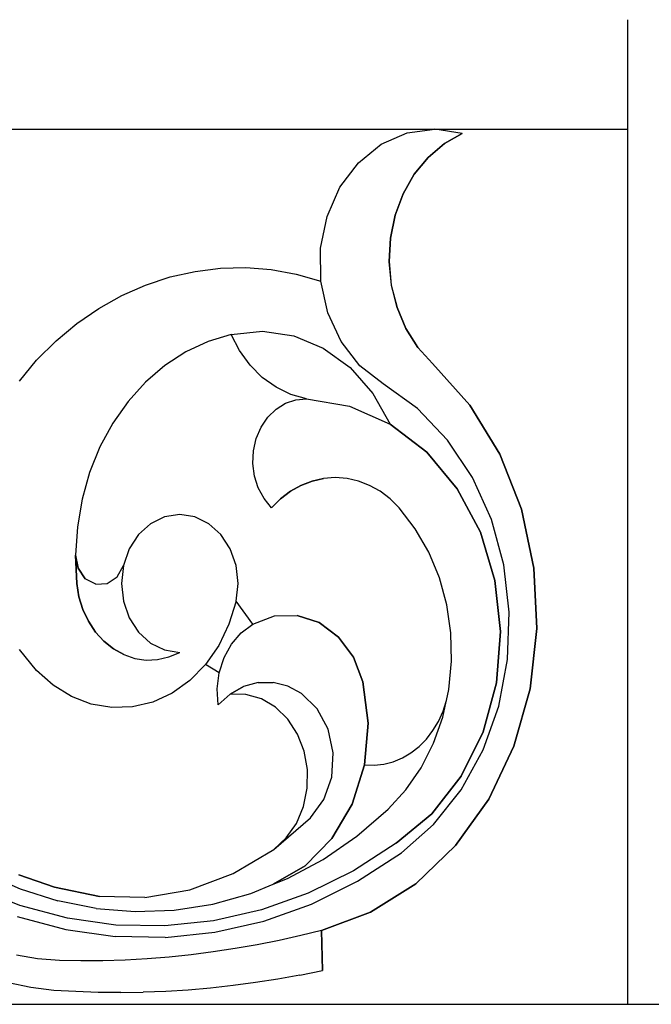
# Model space of a CAD drawing. Extents: x 451595 to 535460, y 159566 to 333691.
# Drawn here: x 465954 to 465994, y 316769 to 316831 of the extents above; entities that cross this region are included whole.
import ezdxf

# ---------------------------------------------------------------- set-up
doc = ezdxf.new("R2010")
doc.units = 0
doc.header["$LTSCALE"] = 1000
doc.layers.add('A-E-PATTERN', color=157, linetype='Continuous')
doc.layers.add('A-E-WINDOW', color=4, linetype='Continuous')

# ---------------------------------------------------------------- blocks, each defined once
blk = doc.blocks.new('rfd')
at = {"layer": 'A-E-PATTERN'}
for p, q in [((5973530.092, -328234.939), (5973530.092, -328228.031)), ((5973342.893, -328234.937), (5973530.092, -328234.939)), ((5973514.506, -328235.89), (5973516.149, -328235.169)), ((5973516.149, -328235.169), (5973517.892, -328234.939)), ((5973517.892, -328234.939), (5973517.892, -328234.939)), ((5973519.63, -328235.215), (5973517.892, -328234.939)), ((5973517.892, -328234.939), (5973517.892, -328234.939)), ((5973530.092, -328290.202), (5973530.092, -328234.939)), ((5973518.495, -328235.857), (5973519.63, -328235.215)), ((5973519.63, -328235.215), (5973518.495, -328235.857)), ((5973519.63, -328235.215), (5973519.63, -328235.215)), ((5973513.059, -328237.061), (5973514.506, -328235.89)), ((5973517.472, -328236.724), (5973518.495, -328235.857)), ((5973518.495, -328235.857), (5973517.472, -328236.724)), ((5973518.495, -328235.857), (5973518.495, -328235.857)), ((5973516.595, -328237.79), (5973517.472, -328236.724)), ((5973517.472, -328236.724), (5973516.595, -328237.79)), ((5973517.472, -328236.724), (5973517.472, -328236.724)), ((5973511.896, -328238.611), (5973513.059, -328237.061)), ((5973515.891, -328239.022), (5973516.595, -328237.79)), ((5973516.595, -328237.79), (5973515.891, -328239.022)), ((5973516.595, -328237.79), (5973516.595, -328237.79)), ((5973511.086, -328240.448), (5973511.896, -328238.611)), ((5973515.891, -328239.022), (5973515.38, -328240.381)), ((5973515.381, -328240.381), (5973515.891, -328239.022)), ((5973515.891, -328239.022), (5973515.891, -328239.022)), ((5973510.676, -328242.462), (5973511.086, -328240.448)), ((5973515.081, -328241.825), (5973515.381, -328240.381)), ((5973515.38, -328240.381), (5973515.081, -328241.825)), ((5973515.381, -328240.381), (5973515.38, -328240.381)), ((5973515.081, -328241.825), (5973515, -328243.308)), ((5973515.001, -328243.308), (5973515.081, -328241.825)), ((5973515.081, -328241.825), (5973515.081, -328241.825)), ((5973510.693, -328244.532), (5973510.676, -328242.462)), ((5973502.739, -328243.921), (5973504.336, -328243.724)), ((5973504.336, -328243.724), (5973505.941, -328243.687)), ((5973505.941, -328243.687), (5973505.941, -328243.687)), ((5973505.941, -328243.687), (5973507.543, -328243.81)), ((5973507.544, -328243.81), (5973507.543, -328243.81)), ((5973507.544, -328243.81), (5973509.131, -328244.093)), ((5973515, -328243.308), (5973515.142, -328244.785)), ((5973515.001, -328243.308), (5973515, -328243.308)), ((5973515.143, -328244.785), (5973515.001, -328243.308)), ((5973499.616, -328244.789), (5973501.162, -328244.277)), ((5973501.162, -328244.277), (5973502.739, -328243.921)), ((5973509.131, -328244.093), (5973510.693, -328244.533)), ((5973509.131, -328244.093), (5973509.131, -328244.093)), ((5973509.131, -328244.093), (5973510.693, -328244.532)), ((5973498.112, -328245.453), (5973499.616, -328244.789)), ((5973510.693, -328244.533), (5973510.693, -328244.532)), ((5973511.134, -328246.537), (5973510.693, -328244.533)), ((5973515.142, -328244.785), (5973515.502, -328246.21)), ((5973515.143, -328244.785), (5973515.142, -328244.785)), ((5973515.502, -328246.21), (5973515.143, -328244.785)), ((5973496.661, -328246.265), (5973498.112, -328245.453)), ((5973495.273, -328247.218), (5973496.661, -328246.265)), ((5973516.069, -328247.537), (5973515.502, -328246.21)), ((5973515.502, -328246.21), (5973516.069, -328247.537)), ((5973515.502, -328246.21), (5973515.502, -328246.21)), ((5973511.973, -328248.355), (5973511.134, -328246.537)), ((5973493.959, -328248.307), (5973495.273, -328247.218)), ((5973516.824, -328248.726), (5973516.069, -328247.537)), ((5973516.069, -328247.537), (5973516.824, -328248.726)), ((5973516.069, -328247.537), (5973516.069, -328247.537)), ((5973505.028, -328247.899), (5973503.565, -328248.35)), ((5973505.028, -328247.899), (5973503.566, -328248.35)), ((5973505.028, -328247.899), (5973507.005, -328247.697)), ((5973505.557, -328248.923), (5973505.028, -328247.899)), ((5973505.028, -328247.899), (5973505.028, -328247.899)), ((5973507.005, -328247.697), (5973508.974, -328247.992)), ((5973508.974, -328247.992), (5973510.845, -328248.772)), ((5973492.727, -328249.523), (5973493.959, -328248.307)), ((5973503.565, -328248.35), (5973502.162, -328249.01)), ((5973503.566, -328248.35), (5973502.162, -328249.01)), ((5973503.566, -328248.35), (5973503.565, -328248.35)), ((5973510.845, -328248.772), (5973512.535, -328250.001)), ((5973513.161, -328249.879), (5973511.973, -328248.355)), ((5973517.745, -328249.74), (5973516.824, -328248.726)), ((5973516.824, -328248.726), (5973517.744, -328249.74)), ((5973516.824, -328248.726), (5973516.824, -328248.726)), ((5973502.162, -328249.01), (5973500.838, -328249.871)), ((5973502.162, -328249.01), (5973500.838, -328249.871)), ((5973502.162, -328249.01), (5973502.162, -328249.01)), ((5973506.216, -328249.836), (5973505.557, -328248.923)), ((5973491.652, -328250.85), (5973492.727, -328249.523)), ((5973500.838, -328249.871), (5973499.615, -328250.919)), ((5973500.838, -328249.871), (5973499.615, -328250.919)), ((5973500.838, -328249.871), (5973500.838, -328249.871)), ((5973506.989, -328250.615), (5973506.216, -328249.836)), ((5973512.535, -328250.001), (5973513.967, -328251.625)), ((5973514.626, -328251.018), (5973513.161, -328249.879)), ((5973517.744, -328249.74), (5973520.102, -328252.368)), ((5973517.745, -328249.74), (5973517.744, -328249.74)), ((5973520.102, -328252.368), (5973517.745, -328249.74)), ((5973507.855, -328251.242), (5973506.989, -328250.615)), ((5973499.615, -328250.919), (5973498.511, -328252.137)), ((5973499.615, -328250.919), (5973498.512, -328252.137)), ((5973499.615, -328250.919), (5973499.615, -328250.919)), ((5973508.794, -328251.699), (5973507.855, -328251.242)), ((5973516.798, -328252.584), (5973514.626, -328251.018)), ((5973509.782, -328251.977), (5973508.794, -328251.699)), ((5973513.967, -328251.625), (5973515.076, -328253.568)), ((5973498.511, -328252.137), (5973497.544, -328253.508)), ((5973498.512, -328252.137), (5973497.544, -328253.508)), ((5973498.512, -328252.137), (5973498.511, -328252.137)), ((5973507.854, -328252.627), (5973508.454, -328252.254)), ((5973508.454, -328252.254), (5973509.106, -328252.035)), ((5973509.106, -328252.035), (5973509.782, -328251.977)), ((5973509.782, -328251.977), (5973509.782, -328251.977)), ((5973509.782, -328251.977), (5973512.502, -328252.431)), ((5973512.502, -328252.431), (5973512.502, -328252.431)), ((5973512.502, -328252.431), (5973515.076, -328253.568)), ((5973518.701, -328254.58), (5973516.798, -328252.584)), ((5973521.998, -328255.474), (5973520.102, -328252.368)), ((5973520.102, -328252.368), (5973521.998, -328255.474)), ((5973520.102, -328252.368), (5973520.102, -328252.368)), ((5973506.908, -328253.764), (5973507.331, -328253.138)), ((5973507.331, -328253.138), (5973507.854, -328252.627)), ((5973497.544, -328253.508), (5973496.728, -328255.01)), ((5973497.544, -328253.508), (5973496.728, -328255.01)), ((5973497.544, -328253.508), (5973497.544, -328253.508)), ((5973506.603, -328254.479), (5973506.908, -328253.764)), ((5973515.076, -328253.568), (5973515.076, -328253.568)), ((5973517.381, -328255.334), (5973515.076, -328253.568)), ((5973515.076, -328253.568), (5973517.381, -328255.334)), ((5973496.728, -328255.01), (5973496.075, -328256.619)), ((5973496.728, -328255.01), (5973496.075, -328256.619)), ((5973496.728, -328255.01), (5973496.728, -328255.01)), ((5973506.428, -328255.253), (5973506.603, -328254.479)), ((5973520.276, -328256.941), (5973518.701, -328254.58)), ((5973506.392, -328256.053), (5973506.428, -328255.253)), ((5973517.381, -328255.334), (5973517.381, -328255.334)), ((5973517.381, -328255.334), (5973519.308, -328257.646)), ((5973519.308, -328257.646), (5973517.381, -328255.334)), ((5973523.365, -328258.945), (5973521.998, -328255.474)), ((5973521.998, -328255.474), (5973523.365, -328258.945)), ((5973521.998, -328255.474), (5973521.998, -328255.474)), ((5973506.495, -328256.845), (5973506.392, -328256.053)), ((5973496.075, -328256.619), (5973495.596, -328258.312)), ((5973496.075, -328256.619), (5973495.596, -328258.312)), ((5973496.075, -328256.619), (5973496.075, -328256.619)), ((5973506.734, -328257.594), (5973506.495, -328256.845)), ((5973511.602, -328256.939), (5973510.863, -328256.995)), ((5973512.342, -328256.995), (5973511.602, -328256.939)), ((5973521.474, -328259.593), (5973520.276, -328256.941)), ((5973509.431, -328257.433), (5973508.762, -328257.809)), ((5973508.762, -328257.809), (5973509.431, -328257.433)), ((5973510.135, -328257.16), (5973509.431, -328257.433)), ((5973509.431, -328257.433), (5973510.135, -328257.16)), ((5973509.431, -328257.433), (5973509.431, -328257.433)), ((5973510.863, -328256.995), (5973510.135, -328257.16)), ((5973510.135, -328257.16), (5973510.863, -328256.995)), ((5973510.135, -328257.16), (5973510.135, -328257.16)), ((5973510.863, -328256.995), (5973510.863, -328256.995)), ((5973513.069, -328257.161), (5973512.342, -328256.995)), ((5973513.773, -328257.433), (5973513.069, -328257.161)), ((5973514.443, -328257.809), (5973513.773, -328257.433)), ((5973507.097, -328258.27), (5973506.734, -328257.594)), ((5973508.762, -328257.809), (5973508.138, -328258.282)), ((5973508.138, -328258.282), (5973508.762, -328257.809)), ((5973508.762, -328257.809), (5973508.762, -328257.809)), ((5973515.066, -328258.282), (5973514.443, -328257.809)), ((5973519.308, -328257.646), (5973519.308, -328257.646)), ((5973519.308, -328257.646), (5973520.768, -328260.395)), ((5973520.768, -328260.395), (5973519.308, -328257.646)), ((5973495.596, -328258.312), (5973495.299, -328260.061)), ((5973495.596, -328258.312), (5973495.299, -328260.061)), ((5973495.596, -328258.312), (5973495.596, -328258.312)), ((5973507.57, -328258.844), (5973507.097, -328258.27)), ((5973507.57, -328258.844), (5973508.138, -328258.282)), ((5973508.138, -328258.282), (5973507.57, -328258.844)), ((5973508.138, -328258.282), (5973508.138, -328258.282)), ((5973515.634, -328258.844), (5973515.066, -328258.282)), ((5973500.813, -328259.418), (5973499.924, -328259.853)), ((5973501.768, -328259.27), (5973500.813, -328259.418)), ((5973501.768, -328259.27), (5973501.768, -328259.27)), ((5973502.722, -328259.418), (5973501.768, -328259.27)), ((5973501.768, -328259.27), (5973501.768, -328259.27)), ((5973503.611, -328259.853), (5973502.722, -328259.418)), ((5973503.611, -328259.853), (5973502.722, -328259.418)), ((5973502.722, -328259.418), (5973502.722, -328259.418)), ((5973507.57, -328258.844), (5973507.57, -328258.844)), ((5973507.57, -328258.844), (5973507.57, -328258.844)), ((5973507.57, -328258.844), (5973507.57, -328258.844)), ((5973516.658, -328260.172), (5973515.634, -328258.844)), ((5973524.155, -328262.659), (5973523.365, -328258.945)), ((5973523.365, -328258.945), (5973524.155, -328262.659)), ((5973523.365, -328258.945), (5973523.365, -328258.945)), ((5973499.924, -328259.853), (5973499.161, -328260.545)), ((5973504.374, -328260.545), (5973503.611, -328259.853)), ((5973504.374, -328260.545), (5973503.611, -328259.853)), ((5973503.611, -328259.853), (5973503.611, -328259.853)), ((5973522.255, -328262.454), (5973521.474, -328259.593)), ((5973495.299, -328260.061), (5973495.187, -328261.841)), ((5973495.299, -328260.061), (5973495.187, -328261.841)), ((5973495.299, -328260.061), (5973495.299, -328260.061)), ((5973499.161, -328260.545), (5973498.575, -328261.446)), ((5973504.96, -328261.447), (5973504.374, -328260.545)), ((5973504.96, -328261.447), (5973504.374, -328260.545)), ((5973504.374, -328260.545), (5973504.374, -328260.545)), ((5973517.512, -328261.657), (5973516.658, -328260.172)), ((5973520.768, -328260.395), (5973520.768, -328260.395)), ((5973520.768, -328260.395), (5973521.692, -328263.451)), ((5973521.692, -328263.451), (5973520.768, -328260.395)), ((5973495.187, -328261.841), (5973495.262, -328263.623)), ((5973495.262, -328263.623), (5973495.187, -328261.841)), ((5973495.187, -328261.841), (5973495.187, -328261.841)), ((5973495.187, -328261.841), (5973495.187, -328261.841)), ((5973495.345, -328262.672), (5973495.187, -328261.841)), ((5973495.187, -328261.841), (5973495.345, -328262.672)), ((5973498.575, -328261.446), (5973498.207, -328262.496)), ((5973505.328, -328262.497), (5973504.96, -328261.447)), ((5973505.328, -328262.497), (5973504.96, -328261.447)), ((5973504.96, -328261.447), (5973504.96, -328261.447)), ((5973518.18, -328263.27), (5973517.512, -328261.657)), ((5973497.809, -328263.206), (5973498.207, -328262.497)), ((5973498.207, -328262.497), (5973498.081, -328263.623)), ((5973498.207, -328262.496), (5973498.207, -328262.497)), ((5973505.454, -328263.624), (5973505.328, -328262.497)), ((5973505.454, -328263.624), (5973505.328, -328262.497)), ((5973505.328, -328262.497), (5973505.328, -328262.497)), ((5973522.597, -328265.432), (5973522.255, -328262.454)), ((5973495.803, -328263.329), (5973495.345, -328262.672)), ((5973495.345, -328262.672), (5973495.803, -328263.329)), ((5973495.345, -328262.672), (5973495.345, -328262.672)), ((5973524.339, -328266.481), (5973524.155, -328262.659)), ((5973524.155, -328262.659), (5973524.339, -328266.481)), ((5973524.155, -328262.659), (5973524.155, -328262.659)), ((5973495.262, -328263.623), (5973495.4, -328264.464)), ((5973495.262, -328263.623), (5973495.262, -328263.623)), ((5973495.4, -328264.464), (5973495.262, -328263.623)), ((5973495.803, -328263.329), (5973495.803, -328263.329)), ((5973496.463, -328263.673), (5973495.803, -328263.329)), ((5973496.463, -328263.673), (5973497.183, -328263.629)), ((5973497.183, -328263.629), (5973497.809, -328263.206)), ((5973498.081, -328263.623), (5973498.207, -328264.75)), ((5973505.328, -328264.75), (5973505.454, -328263.624)), ((5973505.328, -328264.75), (5973505.454, -328263.624)), ((5973505.454, -328263.624), (5973505.454, -328263.624)), ((5973518.648, -328264.979), (5973518.18, -328263.27)), ((5973521.692, -328263.451), (5973521.692, -328263.451)), ((5973521.692, -328263.451), (5973522.035, -328266.671)), ((5973522.035, -328266.671), (5973521.692, -328263.451)), ((5973495.4, -328264.464), (5973495.647, -328265.27)), ((5973495.4, -328264.464), (5973495.4, -328264.464)), ((5973495.647, -328265.27), (5973495.4, -328264.464)), ((5973498.207, -328264.75), (5973498.575, -328265.8)), ((5973505.328, -328264.75), (5973504.882, -328266.206)), ((5973505.328, -328264.75), (5973504.883, -328266.206)), ((5973505.328, -328264.75), (5973505.328, -328264.75)), ((5973506.388, -328266.196), (5973505.328, -328264.75)), ((5973505.328, -328264.75), (5973505.328, -328264.75)), ((5973506.388, -328266.196), (5973505.328, -328264.75)), ((5973505.328, -328264.75), (5973505.328, -328264.75)), ((5973518.906, -328266.748), (5973518.648, -328264.979)), ((5973495.647, -328265.27), (5973495.998, -328266.019)), ((5973495.647, -328265.27), (5973495.647, -328265.27)), ((5973495.998, -328266.019), (5973495.647, -328265.27)), ((5973507.759, -328265.676), (5973509.198, -328265.643)), ((5973509.198, -328265.643), (5973510.584, -328266.1)), ((5973509.198, -328265.643), (5973509.198, -328265.643)), ((5973510.584, -328266.1), (5973509.198, -328265.643)), ((5973522.487, -328268.435), (5973522.597, -328265.432)), ((5973495.998, -328266.019), (5973496.444, -328266.695)), ((5973495.998, -328266.019), (5973495.998, -328266.019)), ((5973496.444, -328266.695), (5973495.998, -328266.019)), ((5973498.575, -328265.8), (5973499.161, -328266.702)), ((5973504.882, -328266.206), (5973504.234, -328267.55)), ((5973504.883, -328266.206), (5973504.234, -328267.55)), ((5973504.883, -328266.206), (5973504.882, -328266.206)), ((5973505.659, -328266.741), (5973506.388, -328266.196)), ((5973506.388, -328266.196), (5973507.759, -328265.676)), ((5973506.388, -328266.196), (5973506.388, -328266.196)), ((5973506.388, -328266.196), (5973506.388, -328266.196)), ((5973510.584, -328266.1), (5973511.801, -328267.009)), ((5973510.584, -328266.1), (5973510.584, -328266.1)), ((5973511.801, -328267.009), (5973510.584, -328266.1)), ((5973496.444, -328266.695), (5973496.974, -328267.28)), ((5973496.444, -328266.695), (5973496.444, -328266.695)), ((5973496.974, -328267.28), (5973496.444, -328266.695)), ((5973499.161, -328266.702), (5973499.924, -328267.394)), ((5973505.044, -328267.458), (5973505.659, -328266.741)), ((5973518.949, -328268.543), (5973518.906, -328266.748)), ((5973522.035, -328266.671), (5973521.781, -328269.902)), ((5973521.781, -328269.902), (5973522.035, -328266.671)), ((5973522.035, -328266.671), (5973522.035, -328266.671)), ((5973523.91, -328270.277), (5973524.339, -328266.481)), ((5973524.339, -328266.481), (5973523.91, -328270.277)), ((5973524.339, -328266.481), (5973524.339, -328266.481)), ((5973496.974, -328267.28), (5973497.575, -328267.759)), ((5973496.974, -328267.28), (5973496.974, -328267.28)), ((5973497.575, -328267.759), (5973496.974, -328267.28)), ((5973499.924, -328267.394), (5973500.813, -328267.829)), ((5973504.573, -328268.312), (5973505.044, -328267.458)), ((5973511.801, -328267.009), (5973512.745, -328268.291)), ((5973511.801, -328267.009), (5973511.801, -328267.009)), ((5973512.745, -328268.291), (5973511.801, -328267.009)), ((5973492.726, -328269.115), (5973491.652, -328267.788)), ((5973497.575, -328267.759), (5973498.232, -328268.122)), ((5973497.575, -328267.759), (5973497.575, -328267.759)), ((5973498.232, -328268.122), (5973497.575, -328267.759)), ((5973498.232, -328268.122), (5973498.232, -328268.122)), ((5973498.232, -328268.122), (5973498.929, -328268.358)), ((5973500.813, -328267.829), (5973501.767, -328267.977)), ((5973501.086, -328268.27), (5973501.767, -328267.977)), ((5973504.234, -328267.55), (5973503.402, -328268.745)), ((5973504.234, -328267.55), (5973503.402, -328268.745)), ((5973504.234, -328267.55), (5973504.234, -328267.55)), ((5973498.929, -328268.358), (5973498.929, -328268.358)), ((5973498.929, -328268.358), (5973499.649, -328268.463)), ((5973499.649, -328268.463), (5973500.374, -328268.433)), ((5973500.374, -328268.433), (5973501.086, -328268.27)), ((5973503.402, -328268.745), (5973502.41, -328269.756)), ((5973503.402, -328268.745), (5973502.41, -328269.756)), ((5973503.402, -328268.745), (5973503.402, -328268.745)), ((5973504.267, -328269.266), (5973503.402, -328268.745)), ((5973503.402, -328268.745), (5973503.402, -328268.745)), ((5973504.267, -328269.266), (5973504.573, -328268.312)), ((5973512.745, -328268.291), (5973513.337, -328269.841)), ((5973512.745, -328268.291), (5973512.745, -328268.291)), ((5973513.337, -328269.841), (5973512.745, -328268.291)), ((5973518.778, -328270.327), (5973518.949, -328268.543)), ((5973521.93, -328271.368), (5973522.487, -328268.435)), ((5973493.767, -328270.056), (5973492.726, -328269.115)), ((5973504.14, -328270.274), (5973504.267, -328269.266)), ((5973504.267, -328269.266), (5973504.267, -328269.266)), ((5973502.41, -328269.756), (5973501.287, -328270.553)), ((5973502.41, -328269.756), (5973501.287, -328270.553)), ((5973502.41, -328269.756), (5973502.41, -328269.756)), ((5973506.728, -328269.892), (5973505.806, -328270.14)), ((5973506.728, -328269.892), (5973507.673, -328269.883)), ((5973506.728, -328269.892), (5973506.728, -328269.892)), ((5973508.599, -328270.111), (5973507.673, -328269.883)), ((5973513.337, -328269.841), (5973513.675, -328272.455)), ((5973513.337, -328269.841), (5973513.337, -328269.841)), ((5973513.676, -328272.455), (5973513.337, -328269.841)), ((5973521.781, -328269.902), (5973520.944, -328272.992)), ((5973520.944, -328272.992), (5973521.781, -328269.902)), ((5973521.781, -328269.902), (5973521.781, -328269.902)), ((5973494.927, -328270.774), (5973493.767, -328270.056)), ((5973501.287, -328270.553), (5973500.065, -328271.114)), ((5973501.287, -328270.553), (5973500.065, -328271.114)), ((5973501.287, -328270.553), (5973501.287, -328270.553)), ((5973504.198, -328271.292), (5973504.14, -328270.274)), ((5973504.949, -328270.614), (5973504.198, -328271.292)), ((5973504.198, -328271.291), (5973504.949, -328270.614)), ((5973505.806, -328270.14), (5973504.949, -328270.614)), ((5973504.949, -328270.614), (5973505.806, -328270.14)), ((5973504.949, -328270.614), (5973504.949, -328270.614)), ((5973505.953, -328270.633), (5973504.949, -328270.614)), ((5973504.949, -328270.614), (5973504.949, -328270.614)), ((5973505.806, -328270.14), (5973505.806, -328270.14)), ((5973509.463, -328270.566), (5973508.599, -328270.111)), ((5973510.462, -328271.542), (5973509.463, -328270.566)), ((5973518.629, -328271.026), (5973518.778, -328270.327)), ((5973523.91, -328270.277), (5973522.884, -328273.909)), ((5973522.885, -328273.909), (5973523.91, -328270.277)), ((5973523.91, -328270.277), (5973523.91, -328270.277)), ((5973496.174, -328271.249), (5973494.927, -328270.774)), ((5973500.065, -328271.114), (5973498.781, -328271.421)), ((5973500.065, -328271.114), (5973500.065, -328271.114)), ((5973506.928, -328270.916), (5973505.953, -328270.633)), ((5973507.826, -328271.448), (5973506.928, -328270.916)), ((5973518.394, -328272.064), (5973518.611, -328271.082)), ((5973518.409, -328271.698), (5973518.611, -328271.082)), ((5973518.611, -328271.082), (5973518.629, -328271.026)), ((5973518.611, -328271.082), (5973518.611, -328271.082)), ((5973497.472, -328271.466), (5973496.174, -328271.249)), ((5973498.781, -328271.421), (5973497.472, -328271.466)), ((5973497.472, -328271.466), (5973497.472, -328271.466)), ((5973498.781, -328271.421), (5973498.781, -328271.421)), ((5973504.198, -328271.291), (5973504.198, -328271.292)), ((5973504.198, -328271.292), (5973504.198, -328271.291)), ((5973504.198, -328271.292), (5973504.198, -328271.292)), ((5973508.6, -328272.202), (5973507.826, -328271.448)), ((5973511.153, -328272.837), (5973510.462, -328271.542)), ((5973518.12, -328272.334), (5973518.409, -328271.698)), ((5973520.944, -328274.139), (5973521.93, -328271.368)), ((5973509.214, -328273.141), (5973508.6, -328272.202)), ((5973513.675, -328272.455), (5973513.449, -328275.086)), ((5973513.449, -328275.086), (5973513.676, -328272.455)), ((5973513.676, -328272.455), (5973513.675, -328272.455)), ((5973517.768, -328272.923), (5973518.12, -328272.334)), ((5973517.805, -328273.72), (5973518.394, -328272.064)), ((5973511.467, -328274.323), (5973511.153, -328272.837)), ((5973517.357, -328273.456), (5973517.768, -328272.923)), ((5973520.944, -328272.992), (5973519.561, -328275.796)), ((5973519.561, -328275.796), (5973520.944, -328272.992)), ((5973520.944, -328272.992), (5973520.944, -328272.992)), ((5973509.635, -328274.218), (5973509.214, -328273.141)), ((5973516.893, -328273.925), (5973517.357, -328273.456)), ((5973517.025, -328275.26), (5973517.805, -328273.72)), ((5973509.843, -328275.378), (5973509.635, -328274.218)), ((5973511.372, -328275.85), (5973511.467, -328274.323)), ((5973515.839, -328274.645), (5973516.385, -328274.324)), ((5973516.385, -328274.324), (5973516.893, -328273.925)), ((5973519.558, -328276.66), (5973520.944, -328274.139)), ((5973521.298, -328277.248), (5973522.885, -328273.909)), ((5973522.884, -328273.909), (5973521.298, -328277.248)), ((5973522.885, -328273.909), (5973522.884, -328273.909)), ((5973514.667, -328275.04), (5973515.263, -328274.885)), ((5973515.263, -328274.885), (5973515.839, -328274.645)), ((5973509.827, -328276.564), (5973509.843, -328275.378)), ((5973513.449, -328275.086), (5973512.671, -328277.565)), ((5973512.671, -328277.565), (5973513.449, -328275.086)), ((5973513.449, -328275.086), (5973513.449, -328275.086)), ((5973513.449, -328275.086), (5973514.059, -328275.107)), ((5973514.059, -328275.107), (5973514.667, -328275.04)), ((5973516.067, -328276.655), (5973517.025, -328275.26)), ((5973510.878, -328277.266), (5973511.372, -328275.85)), ((5973519.561, -328275.796), (5973517.698, -328278.181)), ((5973517.698, -328278.181), (5973519.561, -328275.796)), ((5973519.561, -328275.796), (5973519.561, -328275.796)), ((5973509.589, -328277.715), (5973509.827, -328276.564)), ((5973514.952, -328277.875), (5973516.067, -328276.655)), ((5973517.817, -328278.852), (5973519.558, -328276.66)), ((5973510.035, -328278.428), (5973510.878, -328277.266)), ((5973519.208, -328280.175), (5973521.298, -328277.248)), ((5973521.298, -328277.248), (5973519.208, -328280.175)), ((5973521.298, -328277.248), (5973521.298, -328277.248)), ((5973509.14, -328278.776), (5973509.589, -328277.715)), ((5973512.671, -328277.565), (5973511.392, -328279.736)), ((5973511.392, -328279.736), (5973512.671, -328277.565)), ((5973512.671, -328277.565), (5973512.671, -328277.565)), ((5973512.956, -328279.583), (5973514.952, -328277.875)), ((5973507.709, -328280.417), (5973510.035, -328278.428)), ((5973517.698, -328278.181), (5973515.444, -328280.036)), ((5973515.444, -328280.036), (5973517.698, -328278.181)), ((5973517.698, -328278.181), (5973517.698, -328278.181)), ((5973508.502, -328279.692), (5973509.14, -328278.776)), ((5973515.775, -328280.647), (5973517.817, -328278.852)), ((5973507.709, -328280.417), (5973508.502, -328279.692)), ((5973511.392, -328279.736), (5973509.694, -328281.459)), ((5973510.827, -328281.049), (5973512.956, -328279.583)), ((5973511.392, -328279.736), (5973511.392, -328279.736)), ((5973505.142, -328281.942), (5973507.708, -328280.417)), ((5973507.708, -328280.417), (5973507.709, -328280.417)), ((5973515.444, -328280.036), (5973512.742, -328281.777)), ((5973515.444, -328280.036), (5973515.444, -328280.036)), ((5973516.689, -328282.585), (5973519.208, -328280.175)), ((5973519.208, -328280.175), (5973516.689, -328282.585)), ((5973519.208, -328280.175), (5973519.208, -328280.175)), ((5973508.585, -328282.26), (5973510.827, -328281.049)), ((5973513.008, -328282.431), (5973515.775, -328280.647)), ((5973509.694, -328281.459), (5973507.684, -328282.624)), ((5973507.684, -328282.624), (5973509.694, -328281.459)), ((5973509.694, -328281.459), (5973509.694, -328281.459)), ((5973512.742, -328281.777), (5973509.893, -328283.186)), ((5973512.742, -328281.777), (5973512.742, -328281.777)), ((5973489.374, -328281.879), (5973491.678, -328282.914)), ((5973491.61, -328282.027), (5973493.86, -328282.81)), ((5973493.86, -328282.81), (5973491.61, -328282.027)), ((5973502.402, -328282.963), (5973505.142, -328281.942)), ((5973507.684, -328282.624), (5973508.585, -328282.26)), ((5973510.101, -328283.869), (5973513.008, -328282.431)), ((5973491.656, -328283.965), (5973488.728, -328282.803)), ((5973491.678, -328282.914), (5973494.057, -328283.674)), ((5973493.86, -328282.81), (5973496.688, -328283.402)), ((5973493.86, -328282.81), (5973493.86, -328282.81)), ((5973496.688, -328283.402), (5973493.86, -328282.81)), ((5973499.56, -328283.454), (5973502.402, -328282.963)), ((5973506.253, -328283.203), (5973507.684, -328282.624)), ((5973507.684, -328282.624), (5973507.684, -328282.624)), ((5973513.831, -328284.392), (5973516.689, -328282.585)), ((5973516.689, -328282.585), (5973513.831, -328284.392)), ((5973516.689, -328282.585), (5973516.689, -328282.585)), ((5973496.488, -328284.154), (5973494.057, -328283.674)), ((5973496.688, -328283.402), (5973496.688, -328283.402)), ((5973499.56, -328283.454), (5973496.688, -328283.402)), ((5973503.854, -328283.869), (5973506.253, -328283.203)), ((5973509.893, -328283.186), (5973506.936, -328284.242)), ((5973509.893, -328283.186), (5973509.893, -328283.186)), ((5973494.67, -328284.766), (5973491.656, -328283.965)), ((5973496.488, -328284.154), (5973498.947, -328284.346)), ((5973498.947, -328284.346), (5973501.41, -328284.251)), ((5973501.41, -328284.251), (5973503.854, -328283.869)), ((5973506.936, -328284.242), (5973503.903, -328284.933)), ((5973506.936, -328284.242), (5973506.936, -328284.242)), ((5973507.083, -328284.946), (5973510.101, -328283.869)), ((5973491.49, -328284.664), (5973494.566, -328285.481)), ((5973497.737, -328285.197), (5973494.67, -328284.766)), ((5973510.736, -328285.531), (5973513.831, -328284.392)), ((5973513.831, -328284.392), (5973510.736, -328285.531)), ((5973513.831, -328284.392), (5973513.831, -328284.392)), ((5973494.566, -328285.481), (5973494.566, -328285.481)), ((5973494.566, -328285.481), (5973497.696, -328285.921)), ((5973500.826, -328285.253), (5973497.737, -328285.197)), ((5973503.903, -328284.933), (5973500.826, -328285.253)), ((5973500.826, -328285.253), (5973500.826, -328285.253)), ((5973503.903, -328284.933), (5973503.903, -328284.933)), ((5973503.988, -328285.652), (5973507.083, -328284.946)), ((5973510.736, -328285.531), (5973509.421, -328285.858)), ((5973510.794, -328288.064), (5973510.736, -328285.531)), ((5973510.736, -328285.531), (5973510.736, -328285.531)), ((5973510.736, -328285.531), (5973510.794, -328288.064)), ((5973510.736, -328285.531), (5973510.736, -328285.531)), ((5973497.696, -328285.921), (5973497.696, -328285.921)), ((5973500.848, -328285.978), (5973497.696, -328285.921)), ((5973500.848, -328285.978), (5973503.988, -328285.652)), ((5973508.044, -328286.167), (5973506.663, -328286.442)), ((5973509.421, -328285.858), (5973508.044, -328286.167)), ((5973508.044, -328286.167), (5973508.044, -328286.167)), ((5973509.421, -328285.858), (5973509.421, -328285.858)), ((5973505.278, -328286.685), (5973503.89, -328286.895)), ((5973506.663, -328286.442), (5973505.278, -328286.685)), ((5973505.278, -328286.685), (5973505.278, -328286.685)), ((5973506.663, -328286.442), (5973506.663, -328286.442)), ((5973492.781, -328287.328), (5973491.445, -328287.099)), ((5973494.169, -328287.44), (5973492.781, -328287.328)), ((5973498.312, -328287.405), (5973496.913, -328287.45)), ((5973499.709, -328287.327), (5973498.312, -328287.405)), ((5973498.312, -328287.405), (5973498.312, -328287.405)), ((5973501.105, -328287.216), (5973499.709, -328287.327)), ((5973499.709, -328287.327), (5973499.709, -328287.327)), ((5973502.499, -328287.072), (5973501.105, -328287.216)), ((5973501.105, -328287.216), (5973501.105, -328287.216)), ((5973503.89, -328286.895), (5973502.499, -328287.072)), ((5973502.499, -328287.072), (5973502.499, -328287.072)), ((5973503.89, -328286.895), (5973503.89, -328286.895)), ((5973495.515, -328287.461), (5973494.169, -328287.44)), ((5973496.913, -328287.45), (5973495.515, -328287.461)), ((5973495.515, -328287.461), (5973495.515, -328287.461)), ((5973496.913, -328287.45), (5973496.913, -328287.45)), ((5973507.961, -328288.613), (5973506.551, -328288.835)), ((5973509.367, -328288.358), (5973507.961, -328288.613)), ((5973507.961, -328288.613), (5973507.961, -328288.613)), ((5973509.367, -328288.358), (5973510.794, -328288.064)), ((5973509.367, -328288.358), (5973509.367, -328288.358)), ((5973510.794, -328288.064), (5973510.794, -328288.064)), ((5973492.361, -328289.146), (5973490.95, -328288.844)), ((5973493.816, -328289.324), (5973492.361, -328289.146)), ((5973503.722, -328289.179), (5973502.304, -328289.3)), ((5973505.137, -328289.024), (5973503.722, -328289.179)), ((5973503.722, -328289.179), (5973503.722, -328289.179)), ((5973505.137, -328289.024), (5973505.138, -328289.024)), ((5973506.551, -328288.835), (5973505.138, -328289.024)), ((5973506.551, -328288.835), (5973506.551, -328288.835)), ((5973495.202, -328289.403), (5973493.816, -328289.324)), ((5973496.622, -328289.45), (5973495.202, -328289.403)), ((5973498.043, -328289.463), (5973496.622, -328289.45)), ((5973498.043, -328289.463), (5973499.464, -328289.442)), ((5973498.043, -328289.463), (5973498.043, -328289.463)), ((5973498.043, -328289.463), (5973498.043, -328289.463)), ((5973500.885, -328289.388), (5973499.464, -328289.442)), ((5973499.464, -328289.442), (5973499.464, -328289.442)), ((5973502.304, -328289.3), (5973500.885, -328289.388)), ((5973500.885, -328289.388), (5973500.885, -328289.388)), ((5973502.304, -328289.3), (5973502.304, -328289.3)), ((5973436.607, -328290.201), (5973530.092, -328290.202)), ((5973530.092, -328290.202), (5973544.492, -328290.202))]:
    blk.add_line(p, q, dxfattribs=at)
blk = doc.blocks.new('5555y8')
at = {"layer": 'A-E-WINDOW'}
blk.add_blockref('rfd', (-5972936.503, 329468.189), dxfattribs=at)

msp = doc.modelspace()

# ---------------------------------------------------------------- block references
msp.add_blockref('5555y8', (465399.333, 315590.783))

doc.saveas('drawing.dxf')
